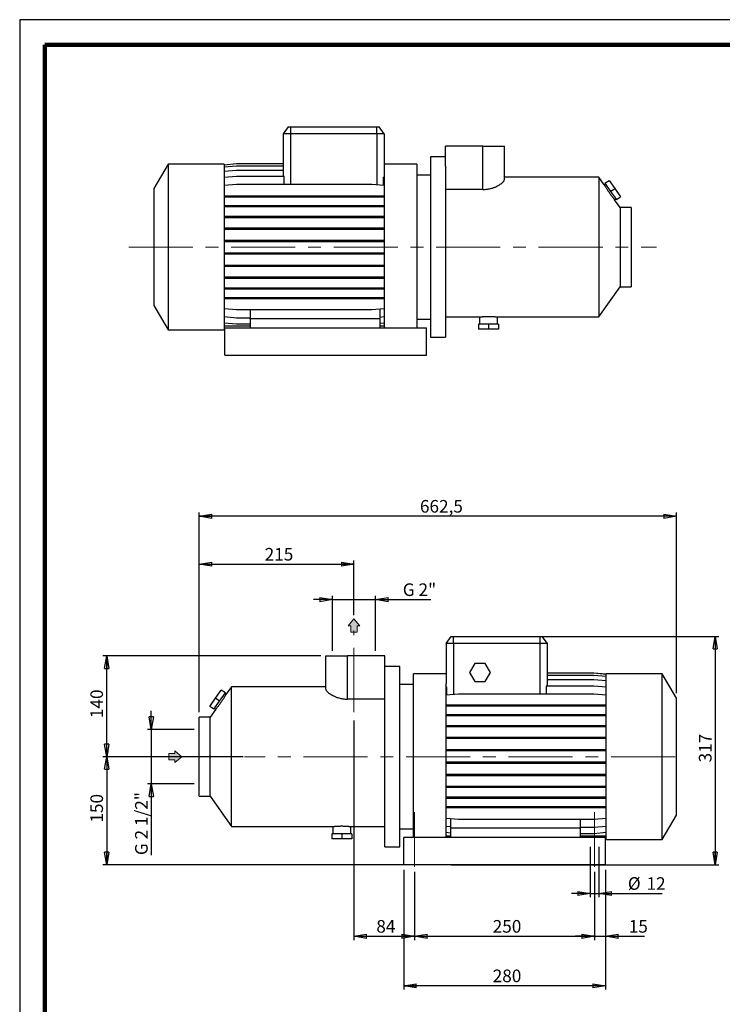
# Model space of a CAD drawing. Units: millimetres. Extents: x -4 to 213, y 0 to 297.
# Drawn here: x 0 to 139, y 102 to 297 of the extents above; entities that cross this region are included whole.
import ezdxf

# ---------------------------------------------------------------- set-up
doc = ezdxf.new("R2010")
doc.units = ezdxf.units.MM
doc.linetypes.add('CENTERX2', pattern=[20.32, 12.7, -2.54, 2.54, -2.54])
doc.layers.add('FORMAT', color=7, linetype='Continuous')
doc.styles.add('SLDTEXTSTYLE0', font='TXT', dxfattribs={"width": 0.605})
doc.dimstyles.new('SLDDIMSTYLE0', dxfattribs={"dimtxt": 2.5, "dimasz": 2.5, "dimexe": 0, "dimexo": 0.0625, "dimtad": 1, "dimlfac": 7, "dimrnd": 1e-09, "dimzin": 12, "dimdsep": 46, "dimtxsty": 'SLDTEXTSTYLE0', "dimblk1": 'CLOSED', "dimblk2": 'CLOSED', "dimsah": 1, "dimcen": 0.09, "dimadec": 0, "dimazin": 3, "dimtfac": 1, "dimtofl": 0, "dimtmove": 0, "dimatfit": 3, "dimldrblk": 'CLOSED', "dimfxl": 0, "dimfrac": 2, "dimtolj": 1, "dimtzin": 12, "dimarcsym": 0})
doc.dimstyles.new('SLDDIMSTYLE1', dxfattribs={"dimtxt": 2.5, "dimasz": 2.5, "dimexe": 0, "dimexo": 0.0625, "dimtad": 1, "dimlfac": 7, "dimrnd": 1e-09, "dimzin": 12, "dimdsep": 46, "dimtxsty": 'SLDTEXTSTYLE0', "dimblk1": 'CLOSED', "dimblk2": 'CLOSED', "dimsah": 1, "dimcen": 0.09, "dimadec": 0, "dimazin": 3, "dimtfac": 1, "dimtmove": 0, "dimatfit": 0, "dimldrblk": 'CLOSED', "dimfxl": 0, "dimfrac": 2, "dimtolj": 1, "dimtzin": 12, "dimarcsym": 0})
doc.dimstyles.new('SLDDIMSTYLE2', dxfattribs={"dimtxt": 2.5, "dimasz": 2.5, "dimexe": 0, "dimexo": 0.0625, "dimtad": 1, "dimdec": 6, "dimlfac": 7, "dimrnd": 1e-09, "dimzin": 12, "dimdsep": 46, "dimtxsty": 'SLDTEXTSTYLE0', "dimblk1": 'CLOSED', "dimblk2": 'CLOSED', "dimsah": 1, "dimcen": 0.09, "dimadec": 0, "dimazin": 3, "dimtfac": 1, "dimtmove": 0, "dimatfit": 0, "dimldrblk": 'CLOSED', "dimfxl": 0, "dimfrac": 2, "dimtolj": 1, "dimtzin": 12, "dimarcsym": 0})

# ---------------------------------------------------------------- blocks, each defined once
blk = doc.blocks.new('Arrow Discharge')
at = {"linetype": 'Continuous'}
blk.add_hatch(color=7, dxfattribs=at).paths.add_polyline_path([(-6.31, 7.76), (-3.7, 7.76), (-9.37, 14.73), (-15.04, 7.76), (-12.42, 7.76), (-12.42, 1.62), (-6.31, 1.62)], flags=0)
at = {"color": 7, "linetype": 'Continuous', "lineweight": 18}
for p, q in [((-9.37, 14.73), (-15.04, 7.76)), ((-3.7, 7.76), (-9.37, 14.73)), ((-15.04, 7.76), (-12.42, 7.76)), ((-12.42, 7.76), (-12.42, 1.62)), ((-12.42, 1.62), (-6.31, 1.62)), ((-6.31, 7.76), (-3.7, 7.76)), ((-6.31, 1.62), (-6.31, 7.76))]:
    blk.add_line(p, q, dxfattribs=at)
blk = doc.blocks.new('_Closed')
at = {"color": 0, "linetype": 'ByBlock', "lineweight": -2}
for p, q in [((-1, 0.166667), (0, 0)), ((-1, 0.166667), (-1, -0.166667)), ((0, 0), (-1, -0.166667)), ((0, 0), (-1, 0))]:
    blk.add_line(p, q, dxfattribs=at)
blk = doc.blocks.new('_D')
at = {"layer": 'FORMAT'}
for p, q in [((35.57, 159.73), (35.57, 189.79)), ((66.29, 178.94), (66.29, 189.79)), ((35.57, 189.04), (66.29, 189.04))]:
    blk.add_line(p, q, dxfattribs=at)
at = {"layer": 'FORMAT', "xscale": 2.5, "yscale": 2.5, "rotation": 180.0000000000004}
blk.add_blockref('_Closed', (35.57, 189.04), dxfattribs=at)
at = {"layer": 'FORMAT', "xscale": 2.5, "yscale": 2.5}
blk.add_blockref('_Closed', (66.29, 189.04), dxfattribs=at)
at = {"layer": 'FORMAT', "insert": (48.58, 192.26), "char_height": 2.5, "attachment_point": 1, "style": 'SLDTEXTSTYLE0'}
blk.add_mtext('215', dxfattribs=at)
blk = doc.blocks.new('_D_1')
at = {"layer": 'FORMAT'}
for p, q in [((66.29, 158.02), (66.29, 114.51)), ((78.29, 128.02), (78.29, 114.51)), ((66.29, 115.26), (78.29, 115.26))]:
    blk.add_line(p, q, dxfattribs=at)
at = {"layer": 'FORMAT', "xscale": 2.5, "yscale": 2.5, "rotation": 180.0000000000004}
blk.add_blockref('_Closed', (66.29, 115.26), dxfattribs=at)
at = {"layer": 'FORMAT', "xscale": 2.5, "yscale": 2.5}
blk.add_blockref('_Closed', (78.29, 115.26), dxfattribs=at)
at = {"layer": 'FORMAT', "insert": (70.72, 118.49), "char_height": 2.5, "attachment_point": 1, "style": 'SLDTEXTSTYLE0'}
blk.add_mtext('84', dxfattribs=at)
blk = doc.blocks.new('_D_2')
at = {"layer": 'FORMAT'}
for p, q in [((78.29, 128.02), (78.29, 114.51)), ((114, 128.02), (114, 114.51)), ((78.29, 115.26), (114, 115.26))]:
    blk.add_line(p, q, dxfattribs=at)
at = {"layer": 'FORMAT', "xscale": 2.5, "yscale": 2.5, "rotation": 180.0000000000004}
blk.add_blockref('_Closed', (78.29, 115.26), dxfattribs=at)
at = {"layer": 'FORMAT', "xscale": 2.5, "yscale": 2.5}
blk.add_blockref('_Closed', (114, 115.26), dxfattribs=at)
at = {"layer": 'FORMAT', "insert": (93.8, 118.49), "char_height": 2.5, "attachment_point": 1, "style": 'SLDTEXTSTYLE0'}
blk.add_mtext('250', dxfattribs=at)
blk = doc.blocks.new('_D_3')
at = {"layer": 'FORMAT'}
for p, q in [((59.72, 170.88), (16.5, 170.88)), ((17.25, 150.88), (17.25, 170.88)), ((44.31, 150.88), (16.5, 150.88))]:
    blk.add_line(p, q, dxfattribs=at)
at = {"layer": 'FORMAT', "xscale": 2.5, "yscale": 2.5}
for p, rotation in [((17.25, 170.88), 90.0000000000004), ((17.25, 150.88), 270.0000000000004)]:
    blk.add_blockref('_Closed', p, dxfattribs=dict(at, rotation=rotation))
at = {"layer": 'FORMAT', "insert": (14.02, 158.53), "char_height": 2.5, "attachment_point": 1, "rotation": 90, "style": 'SLDTEXTSTYLE0'}
blk.add_mtext('140', dxfattribs=at)
blk = doc.blocks.new('_D_4')
at = {"layer": 'FORMAT'}
for p, q in [((34.57, 150.88), (16.5, 150.88)), ((17.25, 150.88), (17.25, 129.45)), ((83.57, 129.45), (16.5, 129.45))]:
    blk.add_line(p, q, dxfattribs=at)
at = {"layer": 'FORMAT', "xscale": 2.5, "yscale": 2.5}
for p, rotation in [((17.25, 150.88), 90.00000000000041), ((17.25, 129.45), 270.0000000000004)]:
    blk.add_blockref('_Closed', p, dxfattribs=dict(at, rotation=rotation))
at = {"layer": 'FORMAT', "insert": (14.02, 137.81), "char_height": 2.5, "attachment_point": 1, "rotation": 90, "style": 'SLDTEXTSTYLE0'}
blk.add_mtext('150', dxfattribs=at)
blk = doc.blocks.new('_D_5')
at = {"layer": 'FORMAT'}
for p, q in [((85.57, 174.73), (138.66, 174.73)), ((137.91, 174.73), (137.91, 129.45)), ((85.57, 129.45), (138.66, 129.45))]:
    blk.add_line(p, q, dxfattribs=at)
at = {"layer": 'FORMAT', "xscale": 2.5, "yscale": 2.5}
for p, rotation in [((137.91, 174.73), 90.0000000000004), ((137.91, 129.45), 270.0000000000004)]:
    blk.add_blockref('_Closed', p, dxfattribs=dict(at, rotation=rotation))
at = {"layer": 'FORMAT', "insert": (134.69, 149.74), "char_height": 2.5, "attachment_point": 1, "rotation": 90, "style": 'SLDTEXTSTYLE0'}
blk.add_mtext('317', dxfattribs=at)
blk = doc.blocks.new('_D_6')
at = {"layer": 'FORMAT'}
for p, q in [((62.03, 182.02), (58.28, 182.02)), ((62.03, 171.88), (62.03, 182.77)), ((62.03, 182.02), (70.55, 182.02)), ((70.55, 171.88), (70.55, 182.77)), ((70.55, 182.02), (81.51, 182.02))]:
    blk.add_line(p, q, dxfattribs=at)
at = {"layer": 'FORMAT', "xscale": 2.5, "yscale": 2.5}
blk.add_blockref('_Closed', (62.03, 182.02), dxfattribs=at)
at = {"layer": 'FORMAT', "xscale": 2.5, "yscale": 2.5, "rotation": 180.0000000000004}
blk.add_blockref('_Closed', (70.55, 182.02), dxfattribs=at)
at = {"layer": 'FORMAT', "insert": (75.97, 185.24), "char_height": 2.5, "attachment_point": 1, "style": 'SLDTEXTSTYLE0'}
blk.add_mtext('G 2"', dxfattribs=at)
blk = doc.blocks.new('_D_7')
at = {"layer": 'FORMAT'}
for p, q in [((26.1, 156.25), (26.1, 160)), ((34.57, 156.25), (25.35, 156.25)), ((26.1, 156.25), (26.1, 145.51)), ((34.57, 145.51), (25.35, 145.51)), ((26.1, 145.51), (26.1, 131.36))]:
    blk.add_line(p, q, dxfattribs=at)
at = {"layer": 'FORMAT', "xscale": 2.5, "yscale": 2.5}
for p, rotation in [((26.1, 156.25), 270.0000000000004), ((26.1, 145.51), 90.0000000000004)]:
    blk.add_blockref('_Closed', p, dxfattribs=dict(at, rotation=rotation))
at = {"layer": 'FORMAT', "insert": (22.88, 131.36), "char_height": 2.5, "attachment_point": 1, "rotation": 90, "style": 'SLDTEXTSTYLE0'}
blk.add_mtext('G 2 1/2"', dxfattribs=at)
blk = doc.blocks.new('_D_8')
at = {"layer": 'FORMAT'}
for p, q in [((113.15, 133.02), (113.15, 123.01)), ((114.86, 133.02), (114.86, 123.01)), ((113.15, 123.76), (109.4, 123.76)), ((113.15, 123.76), (114.86, 123.76)), ((114.86, 123.76), (127.43, 123.76))]:
    blk.add_line(p, q, dxfattribs=at)
at = {"layer": 'FORMAT', "xscale": 2.5, "yscale": 2.5}
blk.add_blockref('_Closed', (113.15, 123.76), dxfattribs=at)
at = {"layer": 'FORMAT', "xscale": 2.5, "yscale": 2.5, "rotation": 180.0000000000004}
blk.add_blockref('_Closed', (114.86, 123.76), dxfattribs=at)
at = {"layer": 'FORMAT', "char_height": 2.5, "attachment_point": 1, "style": 'SLDTEXTSTYLE0'}
for s, insert in [('%%c', (120.6, 126.98)), ('12', (124.3, 126.98))]:
    blk.add_mtext(s, dxfattribs=dict(at, insert=insert))
blk = doc.blocks.new('_D_9')
at = {"layer": 'FORMAT'}
for p, q in [((76.15, 128.45), (76.15, 104.7)), ((116.15, 128.45), (116.15, 104.7)), ((116.15, 105.45), (76.15, 105.45))]:
    blk.add_line(p, q, dxfattribs=at)
at = {"layer": 'FORMAT', "xscale": 2.5, "yscale": 2.5, "rotation": 180.0000000000004}
blk.add_blockref('_Closed', (76.15, 105.45), dxfattribs=at)
at = {"layer": 'FORMAT', "xscale": 2.5, "yscale": 2.5}
blk.add_blockref('_Closed', (116.15, 105.45), dxfattribs=at)
at = {"layer": 'FORMAT', "insert": (93.8, 108.67), "char_height": 2.5, "attachment_point": 1, "style": 'SLDTEXTSTYLE0'}
blk.add_mtext('280', dxfattribs=at)
blk = doc.blocks.new('_D_10')
at = {"layer": 'FORMAT'}
for p, q in [((35.57, 159.73), (35.57, 199.29)), ((130.22, 163.48), (130.22, 199.29)), ((130.22, 198.54), (35.57, 198.54))]:
    blk.add_line(p, q, dxfattribs=at)
at = {"layer": 'FORMAT', "xscale": 2.5, "yscale": 2.5, "rotation": 180.0000000000004}
blk.add_blockref('_Closed', (35.57, 198.54), dxfattribs=at)
at = {"layer": 'FORMAT', "xscale": 2.5, "yscale": 2.5}
blk.add_blockref('_Closed', (130.22, 198.54), dxfattribs=at)
at = {"layer": 'FORMAT', "insert": (79.37, 201.77), "char_height": 2.5, "attachment_point": 1, "style": 'SLDTEXTSTYLE0'}
blk.add_mtext('662,5', dxfattribs=at)
blk = doc.blocks.new('_D_11')
at = {"layer": 'FORMAT'}
for p, q in [((114, 128.02), (114, 114.51)), ((116.15, 128.45), (116.15, 114.51)), ((114, 115.26), (110.25, 115.26)), ((114, 115.26), (116.15, 115.26)), ((116.15, 115.26), (123.91, 115.26))]:
    blk.add_line(p, q, dxfattribs=at)
at = {"layer": 'FORMAT', "xscale": 2.5, "yscale": 2.5}
blk.add_blockref('_Closed', (114, 115.26), dxfattribs=at)
at = {"layer": 'FORMAT', "xscale": 2.5, "yscale": 2.5, "rotation": 180.0000000000004}
blk.add_blockref('_Closed', (116.15, 115.26), dxfattribs=at)
at = {"layer": 'FORMAT', "insert": (120.78, 118.49), "char_height": 2.5, "attachment_point": 1, "style": 'SLDTEXTSTYLE0'}
blk.add_mtext('15', dxfattribs=at)

msp = doc.modelspace()

# ---------------------------------------------------------------- linework, layer by layer
at = {"color": 7, "linetype": 'Continuous', "lineweight": 25}
for p, q in [((210, 297), (0, 297)), ((0, 297), (0, 0)), ((53.26768287, 275.77680204), (52.26738638, 274.34823061)), ((53.26768287, 275.77680204), (53.69595781, 275.77680204)), ((53.69595781, 275.77680204), (70.83881496, 275.77680204)), ((53.69595781, 275.77680204), (53.69595781, 274.34823061)), ((70.83881496, 274.34823061), (70.83881496, 275.77680204)), ((70.83881496, 275.77680204), (71.2670899, 275.77680204)), ((72.26738638, 274.34823061), (71.2670899, 275.77680204)), ((52.26738638, 274.34823061), (52.26738638, 265.96531366)), ((53.69595781, 274.34823061), (52.26738638, 274.34823061)), ((70.83881496, 274.34823061), (53.69595781, 274.34823061)), ((53.69595781, 274.34823061), (53.69595781, 264.37832749)), ((72.26738638, 274.34823061), (70.83881496, 274.34823061)), ((70.83881496, 274.34823061), (70.83881496, 264.28902558)), ((72.26738638, 274.34823061), (72.26738638, 266.46217251)), ((84.41024353, 267.9553337), (84.41024353, 271.91965919)), ((91.83881496, 271.91965919), (84.41024353, 271.91965919)), ((91.83881496, 263.33393596), (91.83881496, 271.91965919)), ((91.83881496, 271.91965919), (96.12452924, 271.91965919)), ((96.12452924, 265.30865863), (96.12452924, 271.91965919)), ((84.41024353, 269.77680204), (81.4816721, 269.77680204)), ((81.4816721, 269.77680204), (81.4816721, 234.06251633)), ((29.41024353, 268.34823061), (26.62452924, 263.52323194)), ((40.55310067, 268.34823061), (29.41024353, 268.34823061)), ((29.41024353, 268.34823061), (29.41024353, 235.49108776)), ((40.55310067, 268.2482882), (43.00239759, 268.46257391)), ((40.55310067, 268.34823061), (40.55310067, 235.49108776)), ((40.55310067, 267.82445744), (43.00239759, 268.03874315)), ((43.00239759, 268.46257391), (52.26738638, 268.46257391)), ((43.00239759, 268.03874315), (52.26738638, 268.03874315)), ((78.76738638, 268.34823061), (72.26738638, 268.34823061)), ((78.76738638, 268.34823061), (78.76738638, 235.91965919)), ((84.41024353, 267.9553337), (84.41024353, 234.06251633)), ((40.55310067, 266.98357313), (43.00239759, 267.19785885)), ((40.55310067, 265.75102795), (43.00239759, 265.96531366)), ((43.00239759, 267.19785885), (52.26738638, 267.19785885)), ((43.00239759, 265.96531366), (52.42993632, 265.96531366)), ((52.42993632, 264.37832749), (52.42993632, 265.96531366)), ((72.10483645, 265.76524923), (72.10483645, 264.17826305)), ((72.10483645, 265.76524923), (72.26738638, 265.75102795)), ((72.26738638, 266.46217251), (72.26738638, 235.91965919)), ((81.4816721, 266.20537347), (78.76738638, 266.20537347)), ((114.85185544, 265.77680204), (96.12452924, 265.77680204)), ((115.93142685, 264.23501428), (114.85185544, 265.77680204)), ((114.85185544, 265.77680204), (114.85185544, 238.06251633)), ((40.55310067, 264.16404177), (43.00239759, 264.37832749)), ((43.00239759, 264.37832749), (69.81808946, 264.37832749)), ((69.81808946, 264.37832749), (72.26738638, 264.16404177)), ((116.16227786, 264.40345253), (115.92785626, 264.23930876)), ((116.05124985, 264.56201696), (116.87040189, 265.1355934)), ((116.05124985, 264.56201696), (117.1865215, 262.94068103)), ((116.87040189, 265.1355934), (118.00567354, 263.51425746)), ((26.62452924, 263.52323194), (26.62452924, 240.31608644)), ((40.55310067, 262.0842049), (43.00239759, 262.0842049)), ((40.55310067, 261.85991918), (43.00239759, 261.85991918)), ((43.00239759, 262.0842049), (43.00239759, 261.85991918)), ((43.00239759, 262.0842049), (69.81808946, 262.0842049)), ((43.00239759, 261.85991918), (69.81808946, 261.85991918)), ((69.81808946, 262.0842049), (69.81808946, 261.85991918)), ((69.81808946, 262.0842049), (72.26738638, 262.0842049)), ((69.81808946, 261.85991918), (72.26738638, 261.85991918)), ((91.83881496, 263.33393596), (84.41024353, 263.33393596)), ((117.1865215, 262.94068103), (118.00567354, 263.51425746)), ((117.1865215, 262.94068103), (118.32179314, 261.31934509)), ((118.00567354, 263.51425746), (119.14094519, 261.89292152)), ((118.32179314, 261.31934509), (119.14094519, 261.89292152)), ((40.55310067, 260.18293501), (43.00239759, 260.18293501)), ((40.55310067, 259.95864929), (43.00239759, 259.95864929)), ((43.00239759, 260.18293501), (43.00239759, 259.95864929)), ((43.00239759, 260.18293501), (69.81808946, 260.18293501)), ((43.00239759, 259.95864929), (69.81808946, 259.95864929)), ((69.81808946, 260.18293501), (69.81808946, 259.95864929)), ((69.81808946, 260.18293501), (72.26738638, 260.18293501)), ((69.81808946, 259.95864929), (72.26738638, 259.95864929)), ((119.05310067, 259.77680204), (117.97649914, 261.31434837)), ((117.97668759, 261.31400666), (118.21076513, 261.47790952)), ((121.26738638, 259.77680204), (119.05310067, 259.77680204)), ((119.05310067, 259.77680204), (119.05310067, 244.06251633)), ((121.26738638, 259.77680204), (121.26738638, 244.06251633)), ((40.55310067, 258.03403722), (43.00239759, 258.03403722)), ((40.55310067, 257.80975151), (43.00239759, 257.80975151)), ((43.00239759, 258.03403722), (43.00239759, 257.80975151)), ((43.00239759, 258.03403722), (69.81808946, 258.03403722)), ((43.00239759, 257.80975151), (69.81808946, 257.80975151)), ((69.81808946, 258.03403722), (69.81808946, 257.80975151)), ((69.81808946, 258.03403722), (72.26738638, 258.03403722)), ((69.81808946, 257.80975151), (72.26738638, 257.80975151)), ((40.55310067, 255.70240307), (43.00239759, 255.70240307)), ((40.55310067, 255.47811736), (43.00239759, 255.47811736)), ((43.00239759, 255.70240307), (43.00239759, 255.47811736)), ((43.00239759, 255.70240307), (69.81808946, 255.70240307)), ((43.00239759, 255.47811736), (69.81808946, 255.47811736)), ((69.81808946, 255.70240307), (69.81808946, 255.47811736)), ((69.81808946, 255.70240307), (72.26738638, 255.70240307)), ((69.81808946, 255.47811736), (72.26738638, 255.47811736)), ((40.55310067, 253.25844226), (43.00239759, 253.25844226)), ((40.55310067, 253.03415655), (43.00239759, 253.03415655)), ((43.00239759, 253.25844226), (43.00239759, 253.03415655)), ((43.00239759, 253.25844226), (69.81808946, 253.25844226)), ((43.00239759, 253.03415655), (69.81808946, 253.03415655)), ((69.81808946, 253.25844226), (69.81808946, 253.03415655)), ((69.81808946, 253.25844226), (72.26738638, 253.25844226)), ((69.81808946, 253.03415655), (72.26738638, 253.03415655)), ((40.55310067, 250.7759565), (43.00239759, 250.7759565)), ((40.55310067, 250.55167078), (43.00239759, 250.55167078)), ((43.00239759, 250.7759565), (43.00239759, 250.55167078)), ((43.00239759, 250.7759565), (69.81808946, 250.7759565)), ((43.00239759, 250.55167078), (69.81808946, 250.55167078)), ((69.81808946, 250.7759565), (69.81808946, 250.55167078)), ((69.81808946, 250.7759565), (72.26738638, 250.7759565)), ((69.81808946, 250.55167078), (72.26738638, 250.55167078)), ((40.55310067, 248.32991085), (43.00239759, 248.32991085)), ((40.55310067, 248.10562513), (43.00239759, 248.10562513)), ((43.00239759, 248.32991085), (43.00239759, 248.10562513)), ((43.00239759, 248.32991085), (69.81808946, 248.32991085)), ((43.00239759, 248.10562513), (69.81808946, 248.10562513)), ((69.81808946, 248.32991085), (69.81808946, 248.10562513)), ((69.81808946, 248.32991085), (72.26738638, 248.32991085)), ((69.81808946, 248.10562513), (72.26738638, 248.10562513)), ((40.55310067, 245.99416998), (43.00239759, 245.99416998)), ((43.00239759, 245.99416998), (43.00239759, 245.76988426)), ((43.00239759, 245.99416998), (69.81808946, 245.99416998)), ((69.81808946, 245.99416998), (69.81808946, 245.76988426)), ((69.81808946, 245.99416998), (72.26738638, 245.99416998)), ((40.55310067, 245.76988426), (43.00239759, 245.76988426)), ((43.00239759, 245.76988426), (69.81808946, 245.76988426)), ((69.81808946, 245.76988426), (72.26738638, 245.76988426)), ((114.85185544, 238.06251633), (119.05310067, 244.06251633)), ((119.05310067, 244.06251633), (121.26738638, 244.06251633)), ((40.55310067, 243.83926762), (43.00239759, 243.83926762)), ((40.55310067, 243.6149819), (43.00239759, 243.6149819)), ((43.00239759, 243.83926762), (43.00239759, 243.6149819)), ((43.00239759, 243.83926762), (69.81808946, 243.83926762)), ((43.00239759, 243.6149819), (69.81808946, 243.6149819)), ((69.81808946, 243.83926762), (69.81808946, 243.6149819)), ((69.81808946, 243.83926762), (72.26738638, 243.83926762)), ((69.81808946, 243.6149819), (72.26738638, 243.6149819)), ((26.62452924, 240.31608644), (29.41024353, 235.49108776)), ((40.55310067, 241.9302766), (43.00239759, 241.9302766)), ((40.55310067, 241.70599088), (43.00239759, 241.70599088)), ((43.00239759, 241.9302766), (43.00239759, 241.70599088)), ((43.00239759, 241.9302766), (69.81808946, 241.9302766)), ((43.00239759, 241.70599088), (69.81808946, 241.70599088)), ((69.81808946, 241.9302766), (69.81808946, 241.70599088)), ((69.81808946, 241.9302766), (72.26738638, 241.9302766)), ((69.81808946, 241.70599088), (72.26738638, 241.70599088)), ((40.55310067, 239.72416146), (43.00239759, 239.50987575)), ((43.00239759, 239.50987575), (69.81808946, 239.50987575)), ((45.69595781, 239.50987575), (45.69595781, 237.77680204)), ((69.81808946, 239.50987575), (72.26738638, 239.72416146)), ((71.41024353, 239.64917118), (71.41024353, 237.77680204)), ((40.55310067, 238.12793322), (43.00239759, 237.9136475)), ((40.55310067, 236.88494884), (43.00239759, 236.67066313)), ((43.00239759, 237.9136475), (45.69595781, 237.9136475)), ((43.00239759, 236.67066313), (45.69595781, 236.67066313)), ((45.69595781, 237.77680204), (45.69595781, 235.91965919)), ((45.69595781, 237.77680204), (71.41024353, 237.77680204)), ((71.41024353, 238.05294293), (72.26738638, 238.12793322)), ((71.41024353, 237.77680204), (71.41024353, 235.91965919)), ((71.41024353, 236.80995856), (72.26738638, 236.88494884)), ((78.76738638, 237.6339449), (81.4816721, 237.6339449)), ((84.41024353, 238.06251633), (91.19595781, 238.06251633)), ((91.00238638, 236.6339449), (91.00238638, 235.6339449)), ((92.9816721, 236.6339449), (91.00238638, 236.6339449)), ((91.19595781, 238.06251633), (91.19595781, 236.6339449)), ((92.9816721, 236.6339449), (92.9816721, 235.6339449)), ((94.96095781, 236.6339449), (92.9816721, 236.6339449)), ((94.76210708, 238.06251633), (114.85185544, 238.06251633)), ((94.76738638, 236.6339449), (94.76738638, 238.06319441)), ((94.96095781, 236.6339449), (94.96095781, 235.6339449)), ((29.41024353, 235.49108776), (40.55310067, 235.49108776)), ((45.69595781, 236.20537347), (40.55310067, 236.20537347)), ((40.69595781, 230.49108776), (40.69595781, 235.91965919)), ((40.69595781, 235.91965919), (80.69595781, 235.91965919)), ((72.26738638, 236.20537347), (71.41024353, 236.20537347)), ((80.69595781, 230.49108776), (80.69595781, 235.91965919)), ((92.9816721, 235.6339449), (91.00238638, 235.6339449)), ((94.96095781, 235.6339449), (92.9816721, 235.6339449)), ((81.4816721, 234.06251633), (84.41024353, 234.06251633)), ((40.69595781, 230.49108776), (80.69595781, 230.49108776)), ((84.57430555, 173.30555081), (85.57460203, 174.73412224)), ((85.57460203, 174.73412224), (86.00287698, 174.73412224)), ((86.00287698, 173.30555081), (86.00287698, 174.73412224)), ((86.00287698, 174.73412224), (103.14573412, 174.73412224)), ((103.14573412, 174.73412224), (103.14573412, 173.30555081)), ((103.14573412, 174.73412224), (103.57400907, 174.73412224)), ((103.57400907, 174.73412224), (104.57430555, 173.30555081)), ((84.57430555, 173.30555081), (84.57430555, 165.41949271)), ((86.00287698, 173.30555081), (84.57430555, 173.30555081)), ((103.14573412, 173.30555081), (86.00287698, 173.30555081)), ((86.00287698, 173.30555081), (86.00287698, 163.19746091)), ((104.57430555, 173.30555081), (103.14573412, 173.30555081)), ((103.14573412, 173.30555081), (103.14573412, 163.28676282)), ((104.57430555, 173.30555081), (104.57430555, 164.88299107)), ((60.71716269, 170.87697938), (65.00287698, 170.87697938)), ((60.71716269, 164.26597883), (60.71716269, 170.87697938)), ((65.00287698, 162.29125616), (65.00287698, 170.87697938)), ((72.43144841, 170.87697938), (65.00287698, 170.87697938)), ((72.43144841, 166.9126539), (72.43144841, 170.87697938)), ((75.36001984, 168.73412224), (72.43144841, 168.73412224)), ((75.36001984, 133.01983653), (75.36001984, 168.73412224)), ((90.25760864, 169.37697938), (89.22662602, 167.5912651)), ((92.31957389, 169.37697938), (90.25760864, 169.37697938)), ((93.35055651, 167.5912651), (92.31957389, 169.37697938)), ((72.43144841, 133.01983653), (72.43144841, 166.9126539)), ((84.57430555, 167.30555081), (78.07430555, 167.30555081)), ((78.07430555, 134.87697938), (78.07430555, 167.30555081)), ((89.22662602, 167.5912651), (90.25760864, 165.80555081)), ((92.31957389, 165.80555081), (93.35055651, 167.5912651)), ((113.83929434, 167.41989411), (104.57430555, 167.41989411)), ((113.83929434, 167.41387265), (104.57430555, 167.41387265)), ((113.83929434, 166.97818082), (104.57430555, 166.97818082)), ((113.83929434, 166.12597544), (104.57430555, 166.12597544)), ((116.28859126, 167.20560839), (113.83929434, 167.41989411)), ((116.28859126, 167.19958694), (113.83929434, 167.41387265)), ((116.28859126, 166.7638951), (113.83929434, 166.97818082)), ((116.28859126, 165.91168973), (113.83929434, 166.12597544)), ((127.43144841, 167.30555081), (116.28859126, 167.30555081)), ((116.28859126, 134.44840795), (116.28859126, 167.30555081)), ((130.21716269, 162.48055213), (127.43144841, 167.30555081)), ((127.43144841, 134.44840795), (127.43144841, 167.30555081)), ((38.83601839, 162.47157766), (39.97129004, 164.0929136)), ((40.79044208, 163.51933716), (39.97129004, 164.0929136)), ((41.98983649, 164.73412224), (40.91026508, 163.19233448)), ((60.71716269, 164.73412224), (41.98983649, 164.73412224)), ((41.98983649, 137.01983653), (41.98983649, 164.73412224)), ((78.07430555, 165.16269367), (75.36001984, 165.16269367)), ((84.57430555, 134.87697938), (84.57430555, 165.41949271)), ((84.71606037, 164.68110729), (84.57430555, 164.66870535)), ((84.71606037, 163.08487904), (84.71606037, 164.68110729)), ((90.25760864, 165.80555081), (92.31957389, 165.80555081)), ((104.43255073, 164.88299107), (104.43255073, 163.28676282)), ((113.83929434, 164.88299107), (104.43255073, 164.88299107)), ((116.28859126, 164.66870535), (113.83929434, 164.88299107)), ((37.70074675, 160.85024172), (38.83601839, 162.47157766)), ((39.65517044, 161.89800122), (38.83601839, 162.47157766)), ((39.65517044, 161.89800122), (40.79044208, 163.51933716)), ((40.91383567, 163.19662896), (40.67941407, 163.36077273)), ((72.43144841, 162.29125616), (65.00287698, 162.29125616)), ((87.02360247, 163.28676282), (84.57430555, 163.0724771)), ((113.83929434, 163.28676282), (87.02360247, 163.28676282)), ((116.28859126, 163.0724771), (113.83929434, 163.28676282)), ((130.21716269, 139.27340663), (130.21716269, 162.48055213)), ((38.51989879, 160.27666528), (37.70074675, 160.85024172)), ((38.86519279, 160.27166857), (37.78859126, 158.73412224)), ((38.51989879, 160.27666528), (39.65517044, 161.89800122)), ((38.6309268, 160.43522971), (38.86500434, 160.27132685)), ((87.02360247, 161.09064768), (84.57430555, 161.09064768)), ((87.02360247, 160.86636197), (84.57430555, 160.86636197)), ((87.02360247, 160.86636197), (87.02360247, 161.09064768)), ((113.83929434, 161.09064768), (87.02360247, 161.09064768)), ((113.83929434, 160.86636197), (87.02360247, 160.86636197)), ((113.83929434, 160.86636197), (113.83929434, 161.09064768)), ((116.28859126, 161.09064768), (113.83929434, 161.09064768)), ((116.28859126, 160.86636197), (113.83929434, 160.86636197)), ((37.78859126, 158.73412224), (35.57430555, 158.73412224)), ((35.57430555, 150.87697938), (35.57430555, 158.73412224)), ((37.78859126, 143.01983653), (37.78859126, 158.73412224)), ((87.02360247, 159.18165667), (84.57430555, 159.18165667)), ((87.02360247, 158.95737095), (84.57430555, 158.95737095)), ((87.02360247, 158.95737095), (87.02360247, 159.18165667)), ((113.83929434, 159.18165667), (87.02360247, 159.18165667)), ((113.83929434, 158.95737095), (87.02360247, 158.95737095)), ((113.83929434, 158.95737095), (113.83929434, 159.18165667)), ((116.28859126, 159.18165667), (113.83929434, 159.18165667)), ((116.28859126, 158.95737095), (113.83929434, 158.95737095)), ((87.02360247, 157.0267543), (84.57430555, 157.0267543)), ((87.02360247, 156.80246859), (84.57430555, 156.80246859)), ((87.02360247, 156.80246859), (87.02360247, 157.0267543)), ((113.83929434, 157.0267543), (87.02360247, 157.0267543)), ((113.83929434, 156.80246859), (87.02360247, 156.80246859)), ((113.83929434, 156.80246859), (113.83929434, 157.0267543)), ((116.28859126, 157.0267543), (113.83929434, 157.0267543)), ((116.28859126, 156.80246859), (113.83929434, 156.80246859)), ((87.02360247, 154.69101343), (84.57430555, 154.69101343)), ((87.02360247, 154.46672772), (84.57430555, 154.46672772)), ((87.02360247, 154.46672772), (87.02360247, 154.69101343)), ((113.83929434, 154.69101343), (87.02360247, 154.69101343)), ((113.83929434, 154.46672772), (87.02360247, 154.46672772)), ((113.83929434, 154.46672772), (113.83929434, 154.69101343)), ((116.28859126, 154.69101343), (113.83929434, 154.69101343)), ((116.28859126, 154.46672772), (113.83929434, 154.46672772)), ((35.57430555, 143.01983653), (35.57430555, 150.87697938)), ((87.02360247, 152.24496779), (84.57430555, 152.24496779)), ((87.02360247, 152.02068207), (84.57430555, 152.02068207)), ((87.02360247, 152.02068207), (87.02360247, 152.24496779)), ((113.83929434, 152.24496779), (87.02360247, 152.24496779)), ((113.83929434, 152.02068207), (87.02360247, 152.02068207)), ((113.83929434, 152.02068207), (113.83929434, 152.24496779)), ((116.28859126, 152.24496779), (113.83929434, 152.24496779)), ((116.28859126, 152.02068207), (113.83929434, 152.02068207)), ((87.02360247, 149.76248202), (84.57430555, 149.76248202)), ((87.02360247, 149.53819631), (84.57430555, 149.53819631)), ((87.02360247, 149.53819631), (87.02360247, 149.76248202)), ((113.83929434, 149.76248202), (87.02360247, 149.76248202)), ((113.83929434, 149.53819631), (87.02360247, 149.53819631)), ((113.83929434, 149.53819631), (113.83929434, 149.76248202)), ((116.28859126, 149.76248202), (113.83929434, 149.76248202)), ((116.28859126, 149.53819631), (113.83929434, 149.53819631)), ((87.02360247, 147.31852121), (84.57430555, 147.31852121)), ((87.02360247, 147.0942355), (84.57430555, 147.0942355)), ((87.02360247, 147.0942355), (87.02360247, 147.31852121)), ((113.83929434, 147.31852121), (87.02360247, 147.31852121)), ((113.83929434, 147.0942355), (87.02360247, 147.0942355)), ((113.83929434, 147.0942355), (113.83929434, 147.31852121)), ((116.28859126, 147.31852121), (113.83929434, 147.31852121)), ((116.28859126, 147.0942355), (113.83929434, 147.0942355)), ((87.02360247, 144.98688706), (84.57430555, 144.98688706)), ((87.02360247, 144.76260134), (84.57430555, 144.76260134)), ((87.02360247, 144.76260134), (87.02360247, 144.98688706)), ((113.83929434, 144.98688706), (87.02360247, 144.98688706)), ((113.83929434, 144.76260134), (87.02360247, 144.76260134)), ((113.83929434, 144.76260134), (113.83929434, 144.98688706)), ((116.28859126, 144.98688706), (113.83929434, 144.98688706)), ((116.28859126, 144.76260134), (113.83929434, 144.76260134)), ((35.57430555, 143.01983653), (37.78859126, 143.01983653)), ((37.78859126, 143.01983653), (41.98983649, 137.01983653)), ((87.02360247, 142.83798928), (84.57430555, 142.83798928)), ((87.02360247, 142.61370356), (84.57430555, 142.61370356)), ((87.02360247, 142.61370356), (87.02360247, 142.83798928)), ((113.83929434, 142.83798928), (87.02360247, 142.83798928)), ((113.83929434, 142.61370356), (87.02360247, 142.61370356)), ((113.83929434, 142.61370356), (113.83929434, 142.83798928)), ((116.28859126, 142.83798928), (113.83929434, 142.83798928)), ((116.28859126, 142.61370356), (113.83929434, 142.61370356)), ((87.02360247, 140.93671939), (84.57430555, 140.93671939)), ((87.02360247, 140.71243367), (84.57430555, 140.71243367)), ((87.02360247, 140.71243367), (87.02360247, 140.93671939)), ((113.83929434, 140.93671939), (87.02360247, 140.93671939)), ((113.83929434, 140.71243367), (87.02360247, 140.71243367)), ((113.83929434, 140.71243367), (113.83929434, 140.93671939)), ((116.28859126, 140.93671939), (113.83929434, 140.93671939)), ((116.28859126, 140.71243367), (113.83929434, 140.71243367)), ((87.02360247, 138.41831108), (84.57430555, 138.63259679)), ((116.28859126, 138.63259679), (113.83929434, 138.41831108)), ((127.43144841, 134.44840795), (130.21716269, 139.27340663)), ((41.98983649, 137.01983653), (62.07958485, 137.01983653)), ((62.07430555, 137.02051461), (62.07430555, 135.5912651)), ((65.64573412, 137.01983653), (72.43144841, 137.01983653)), ((65.64573412, 135.5912651), (65.64573412, 137.01983653)), ((85.43144841, 136.97062034), (84.57430555, 137.04561062)), ((85.43144841, 138.55760651), (85.43144841, 136.73412224)), ((111.14573412, 136.73412224), (85.43144841, 136.73412224)), ((85.43144841, 136.73412224), (85.43144841, 134.87697938)), ((113.83929434, 138.41831108), (87.02360247, 138.41831108)), ((111.14573412, 138.41831108), (111.14573412, 136.73412224)), ((113.83929434, 136.8313249), (111.14573412, 136.8313249)), ((111.14573412, 136.73412224), (111.14573412, 134.87697938)), ((116.28859126, 137.04561062), (113.83929434, 136.8313249)), ((61.88073412, 135.5912651), (61.88073412, 134.5912651)), ((63.86001984, 135.5912651), (61.88073412, 135.5912651)), ((63.86001984, 135.5912651), (63.86001984, 134.5912651)), ((65.83930555, 135.5912651), (63.86001984, 135.5912651)), ((65.83930555, 135.5912651), (65.83930555, 134.5912651)), ((75.36001984, 136.5912651), (78.07430555, 136.5912651)), ((116.14573412, 134.87697938), (76.14573412, 134.87697938)), ((76.14573412, 129.44840795), (76.14573412, 134.87697938)), ((85.43144841, 135.73807515), (84.57430555, 135.81306544)), ((84.57430555, 135.16269367), (85.43144841, 135.16269367)), ((113.83929434, 135.59877972), (111.14573412, 135.59877972)), ((111.14573412, 135.16269367), (116.28859126, 135.16269367)), ((116.28859126, 135.81306544), (113.83929434, 135.59877972)), ((116.14573412, 129.44840795), (116.14573412, 134.87697938)), ((63.86001984, 134.5912651), (61.88073412, 134.5912651)), ((65.83930555, 134.5912651), (63.86001984, 134.5912651)), ((72.43144841, 133.01983653), (75.36001984, 133.01983653)), ((116.28859126, 134.44840795), (127.43144841, 134.44840795)), ((116.14573412, 129.44840795), (76.14573412, 129.44840795))]:
    msp.add_line(p, q, dxfattribs=at)
at = {"color": 7, "linetype": 'Continuous', "lineweight": 140}
for p, q in [((205, 292), (5, 292)), ((5, 292), (5, 5))]:
    msp.add_line(p, q, dxfattribs=at)
at = {"color": 7, "linetype": 'Continuous', "lineweight": 25}
for points, knots in [([(91.83881496, 263.33393596), (92.13574738, 263.33393596), (92.42592678, 263.355099), (92.78090734, 263.40497995), (92.85151291, 263.41613176), (92.99194741, 263.44072702), (93.06192589, 263.45420231), (93.26967628, 263.49776882), (93.40397486, 263.53069452), (93.66488372, 263.60314267), (93.79149172, 263.6426676), (93.97594698, 263.70620504), (94.03652051, 263.72809409), (94.15587261, 263.77319196), (94.21479064, 263.79645968), (94.50286823, 263.91500984), (94.71273333, 264.01670439), (94.99979051, 264.17479582), (95.09080466, 264.22843995), (95.26348601, 264.33703138), (95.34403433, 264.39127534), (95.56869187, 264.55283266), (95.69615903, 264.65905625), (95.82719331, 264.78786747), (95.85197039, 264.81343289), (95.89859311, 264.86412195), (95.92043613, 264.88925242), (95.98085542, 264.96316066), (96.01458323, 265.01071499), (96.09612847, 265.14796826), (96.12452924, 265.23226256), (96.12452924, 265.30865863)], [0, 0, 0, 0, 0.125, 0.125, 0.15625, 0.15625, 0.1875, 0.1875, 0.25, 0.25, 0.3125, 0.3125, 0.34375, 0.34375, 0.375, 0.375, 0.5, 0.5, 0.5625, 0.5625, 0.625, 0.625, 0.75, 0.75, 0.78125, 0.78125, 0.8125, 0.8125, 0.875, 0.875, 1, 1, 1, 1]), ([(115.93104845, 264.23474932), (115.93028683, 264.23605496), (115.92726624, 264.24123314), (115.94821301, 264.2053121), (115.99389633, 264.12741791), (116.0649265, 264.00743795), (116.15906445, 263.85062712), (116.27342136, 263.66346585), (116.40751779, 263.44870126), (116.55606727, 263.21670549), (116.71820483, 262.97062356), (116.88683248, 262.72259356), (117.06054931, 262.47551918), (117.23144739, 262.24080959), (117.39709777, 262.02124752), (117.56893438, 261.80106573), (117.66839685, 261.67939269), (117.72465218, 261.61057521)], [0, 0, 0, 0, 0.0232947389, 0.0923870274, 0.1594466355, 0.2284429977, 0.2956508205, 0.3647970323, 0.4321845726, 0.5015282665, 0.5688673693, 0.6381731888, 0.7052692133, 0.774317427, 0.8413189202, 0.9102510102, 1, 1, 1, 1]), ([(117.72465218, 261.61057521), (117.76174016, 261.56601697), (117.83698757, 261.47561325), (117.91525497, 261.38457668), (117.96717394, 261.32488886), (117.97335388, 261.31786172), (117.97646481, 261.31432433)], [0, 0, 0, 0, 0.2473646716, 0.5018754885, 0.7492489573, 1, 1, 1, 1]), ([(91.19595781, 238.06251633), (91.20068365, 238.06312938), (91.21027307, 238.06437334), (91.28738974, 238.07411887), (91.40929784, 238.08863162), (91.57510279, 238.10667501), (91.7821757, 238.12640449), (92.02188548, 238.14536755), (92.29160955, 238.16168728), (92.57851243, 238.17320055), (92.87916982, 238.17877807), (93.17888612, 238.17772832), (93.47503776, 238.17021187), (93.7542892, 238.15723821), (94.01443338, 238.14002995), (94.24417883, 238.12072726), (94.44065864, 238.10119273), (94.5951792, 238.08385325), (94.7032075, 238.07072718), (94.76162983, 238.06326082), (94.76197129, 238.06321375), (94.76210708, 238.06319504)], [0, 0, 0, 0, 0.0526263476, 0.1067865427, 0.1594107176, 0.2135462951, 0.2664400426, 0.3208562461, 0.3739263196, 0.4285517016, 0.4813235275, 0.5356445645, 0.5881084529, 0.6420858348, 0.6947122691, 0.7488429982, 0.8018478461, 0.8563878914, 0.9093995436, 0.9639698513, 1, 1, 1, 1]), ([(60.71716269, 164.26597883), (60.71716269, 164.18956621), (60.74557162, 164.10534115), (60.82688483, 163.96837894), (60.86049534, 163.92095274), (60.94069767, 163.8227364), (60.98756732, 163.77170092), (61.14510509, 163.61671998), (61.27274488, 163.5103559), (61.49734003, 163.34881417), (61.57777346, 163.29463873), (61.70711638, 163.21327815), (61.75158855, 163.18620637), (61.84260587, 163.13262181), (61.88924123, 163.10605172), (62.12804702, 162.97449794), (62.33689109, 162.87331231), (62.62219329, 162.75567269), (62.68047995, 162.7325932), (62.7996166, 162.68745523), (62.86064242, 162.66533717), (63.04637362, 162.6012032), (63.17337103, 162.56149934), (63.43391587, 162.48899042), (63.56746247, 162.45618396), (63.77300533, 162.41287473), (63.84239189, 162.39942323), (63.98298515, 162.37463226), (64.05438975, 162.3632659), (64.41370243, 162.31245281), (64.70582998, 162.29125616), (65.00287698, 162.29125616)], [0, 0, 0, 0, 0.125, 0.125, 0.1875, 0.1875, 0.25, 0.25, 0.375, 0.375, 0.4375, 0.4375, 0.46875, 0.46875, 0.5, 0.5, 0.625, 0.625, 0.65625, 0.65625, 0.6875, 0.6875, 0.75, 0.75, 0.8125, 0.8125, 0.84375, 0.84375, 0.875, 0.875, 1, 1, 1, 1]), ([(38.86522713, 160.27164452), (38.8651416, 160.27154671), (38.85958232, 160.26518858), (38.87907756, 160.28743427), (38.925357, 160.34059837), (39.00693979, 160.43578003), (39.11400357, 160.56355129), (39.24581636, 160.72530183), (39.39498803, 160.91428435), (39.55889494, 161.12921602), (39.7290037, 161.36034556), (39.90306401, 161.60535198), (40.07285019, 161.8526262), (40.23716107, 162.09970304), (40.38913194, 162.33502877), (40.52806341, 162.55586124), (40.64848959, 162.75169165), (40.7497642, 162.9195217), (40.82820661, 163.05150923), (40.88226382, 163.14345119), (40.91093382, 163.1925637), (40.91072456, 163.19220753), (40.91064348, 163.19206952)], [0, 0, 0, 0, 0.0008227587, 0.053482321, 0.1076702663, 0.1603286912, 0.214498649, 0.2674298687, 0.3218914005, 0.374886215, 0.4294299315, 0.4822122368, 0.5365320325, 0.589209119, 0.6434059952, 0.6962282922, 0.7505727948, 0.8035574432, 0.8580800105, 0.9110304566, 0.9655256464, 1, 1, 1, 1]), ([(62.07958485, 137.02051523), (62.07809821, 137.02032414), (62.0717622, 137.01950971), (62.11165463, 137.02465245), (62.19939612, 137.03554323), (62.33601424, 137.05142613), (62.51597922, 137.07027416), (62.73294109, 137.08989741), (62.98441072, 137.10835), (63.25890392, 137.12322339), (63.55303977, 137.13302708), (63.85234264, 137.13648048), (64.15383369, 137.1333032), (64.44349303, 137.12396951), (64.71913061, 137.10938584), (64.96881451, 137.09138409), (65.1899054, 137.07166828), (65.37264069, 137.05268215), (65.51306653, 137.03647821), (65.62141045, 137.02301414), (65.6368991, 137.02099072), (65.64573412, 137.01983653)], [0, 0, 0, 0, 0.016609172, 0.0707876051, 0.1232573968, 0.177233189, 0.2299931058, 0.2842646182, 0.3373320669, 0.3919460415, 0.444857353, 0.4993255955, 0.5518552688, 0.6059103683, 0.6584304542, 0.7124526474, 0.7653472553, 0.8197642808, 0.8728362605, 0.9274634332, 1, 1, 1, 1])]:
    msp.add_open_spline(points, degree=3, knots=knots, dxfattribs=at)
at = {"layer": 'FORMAT', "linetype": 'CENTERX2', "lineweight": 18}
for p, q in [((21.62452924, 251.91965919), (126.26738638, 251.91965919)), ((66.28859126, 159.73412224), (66.28859126, 175.87697938)), ((129.95830728, 150.87697938), (44.57430555, 150.87697938)), ((78.28859126, 129.01983653), (78.28859126, 139.87697938)), ((114.00287698, 129.01983653), (114.00287698, 139.87697938))]:
    msp.add_line(p, q, dxfattribs=at)

# ---------------------------------------------------------------- block references
at = {"layer": 'FORMAT', "xscale": 0.2, "yscale": 0.2, "zscale": 0.2}
msp.add_blockref('Arrow Discharge', (68.16203065, 175.2725593), dxfattribs=at)
at = {"layer": 'FORMAT', "xscale": 0.2, "yscale": 0.2, "zscale": 0.2, "rotation": 270.0000000000006}
msp.add_blockref('Arrow Discharge', (29.22203948, 149.00354), dxfattribs=at)

# ---------------------------------------------------------------- dimensions: what is measured, and where the dimension line sits
at = {"layer": 'FORMAT'}
for base, p1, p2, dimstyle, picture, middle in [((35.57430555, 198.54458011), (130.21716269, 162.48055213), (35.57430555, 158.73412224), 'SLDDIMSTYLE0', '_D_10', (82.89573412, 198.54458011)), ((66.28859126, 189.04159169), (35.57430555, 158.73412224), (66.28859126, 177.93648461), 'SLDDIMSTYLE0', '_D', (50.93144841, 189.04159169)), ((78.28859126, 115.26440251), (66.28859126, 159.01983653), (78.28859126, 129.01983653), 'SLDDIMSTYLE0', '_D_1', (72.28859126, 115.26440251)), ((76.14573412, 105.44840795), (116.14573412, 129.44840795), (76.14573412, 129.44840795), 'SLDDIMSTYLE0', '_D_9', (96.14573412, 105.44840795)), ((114.00287698, 115.26440251), (78.28859126, 129.01983653), (114.00287698, 129.01983653), 'SLDDIMSTYLE0', '_D_2', (96.14573412, 115.26440251)), ((116.14573412, 115.26440251), (114.00287698, 129.01983653), (116.14573412, 129.44840795), 'SLDDIMSTYLE1', '_D_11', (122.34648581, 115.26440251))]:
    dim = msp.add_linear_dim(base=base, p1=p1, p2=p2, dimstyle=dimstyle, dxfattribs=at)
    dim.commit()
    dim.dimension.update_dxf_attribs({"geometry": picture, "text_midpoint": middle, "dimtype": 160})
for base, p1, p2, text, picture, middle in [((70.54673412, 182.01983653), (62.03044841, 170.87697938), (70.54673412, 170.87697938), 'G 2"', '_D_6', (78.73908931, 182.01983653)), ((114.86001984, 123.76109604), (113.14573412, 134.01983653), (114.86001984, 134.01983653), '%%c<>', '_D_8', (124.01520757, 123.76109604))]:
    dim = msp.add_linear_dim(base=base, p1=p1, p2=p2, text=text, dimstyle='SLDDIMSTYLE1', dxfattribs=at)
    dim.commit()
    dim.dimension.update_dxf_attribs({"geometry": picture, "text_midpoint": middle, "dimtype": 160})
for base, p1, p2, picture, middle in [((137.90922335, 129.44840795), (84.57430555, 174.73412224), (84.57430555, 129.44840795), '_D_5', (137.90922335, 152.0912651)), ((17.24648495, 170.87697938), (45.31287698, 150.87697938), (60.71716269, 170.87697938), '_D_3', (17.24648495, 160.87697938)), ((17.24648495, 129.44840795), (35.57430555, 150.87697938), (84.57430555, 129.44840795), '_D_4', (17.24648495, 140.16269367))]:
    dim = msp.add_linear_dim(base=base, p1=p1, p2=p2, angle=90, dimstyle='SLDDIMSTYLE0', dxfattribs=at)
    dim.commit()
    dim.dimension.update_dxf_attribs({"geometry": picture, "text_midpoint": middle, "dimtype": 160})
dim = msp.add_linear_dim(base=(26.09974813, 145.50669367), p1=(35.57430555, 156.2472651), p2=(35.57430555, 145.50669367), angle=90, text='G 2 1/2"', dimstyle='SLDDIMSTYLE2', dxfattribs=at)
dim.commit()
dim.dimension.update_dxf_attribs({"geometry": '_D_7', "text_midpoint": (26.09974813, 136.48622824), "dimtype": 160})

doc.saveas('drawing.dxf')
